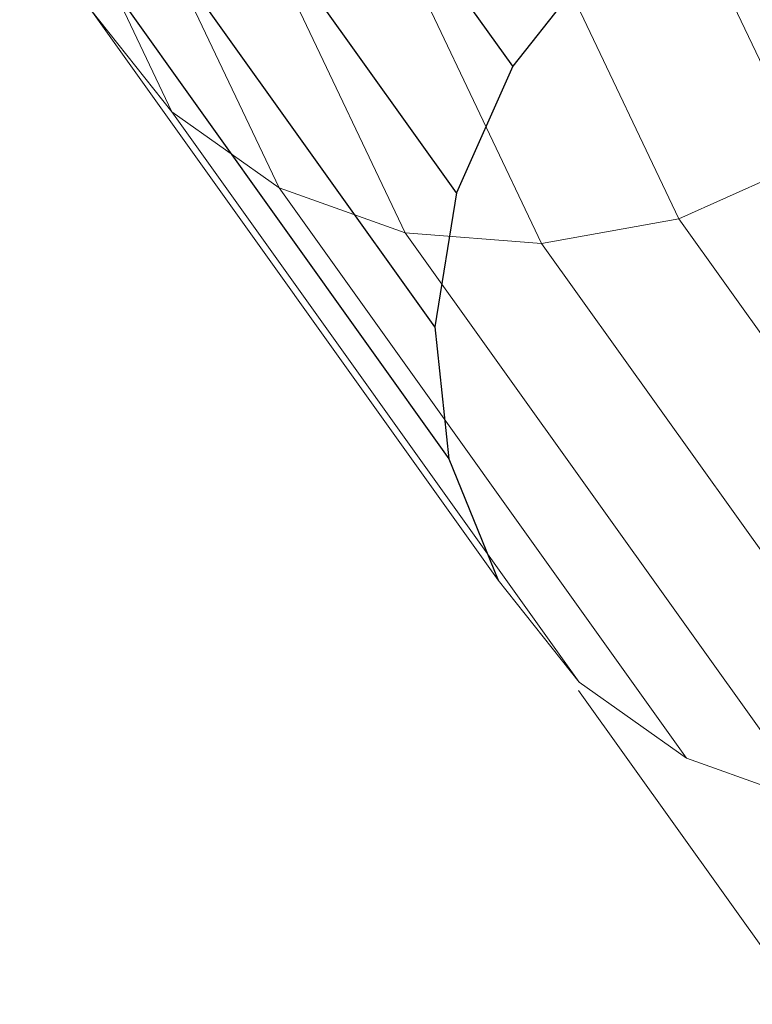
# Model space of a CAD drawing. Units: millimetres. Extents: x 0 to 13882, y -934 to 19135.
# Drawn here: x 8151 to 8213, y 6504 to 6588 of the extents above; entities that cross this region are included whole.
import ezdxf
from ezdxf.lldxf.tags import DXFTag

# ---------------------------------------------------------------- set-up
doc = ezdxf.new("R2010")
doc.units = ezdxf.units.MM
doc.header["$LTSCALE"] = 66.666667
doc.layers.add('DV3_Predeterminado', color=7, linetype='Continuous')
doc.layers.add('Predeterminado', color=7, linetype='Continuous')
tags = doc.linetypes.add('HIDDEN2', pattern=[4.7625, 3.175, -1.5875]).pattern_tags.tags
tags[6:7] = [DXFTag(74, 4), DXFTag(75, 0), DXFTag(340, '0'), DXFTag(46, 0.0), DXFTag(50, 0.0), DXFTag(44, 0.0), DXFTag(45, 0.0)]
tags[4:5] = [DXFTag(74, 4), DXFTag(75, 0), DXFTag(340, '0'), DXFTag(46, 0.0), DXFTag(50, 0.0), DXFTag(44, 0.0), DXFTag(45, 0.0)]

# ---------------------------------------------------------------- blocks, each defined once
blk = doc.blocks.new('SE2')
at = {"layer": 'DV3_Predeterminado', "color": 7, "linetype": 'HIDDEN2', "lineweight": 25}
for p, q in [((8192.828, 6583.703), (8158.309, 6632.037)), ((8188.055, 6572.973), (8153.536, 6621.308)), ((8186.208, 6561.626), (8151.69, 6609.96)), ((8152.897, 6598.768), (8187.415, 6550.434)), ((8200.202, 6593.083), (8192.828, 6583.703)), ((8192.828, 6583.703), (8188.055, 6572.973)), ((8188.055, 6572.973), (8186.208, 6561.626)), ((8186.208, 6561.626), (8187.415, 6550.434)), ((8187.415, 6550.434), (8191.592, 6540.16))]:
    blk.add_line(p, q, dxfattribs=at)
at = {"layer": 'DV3_Predeterminado', "color": 7, "linetype": 'Continuous', "lineweight": 18}
for p, q in [((8163.937, 6579.84), (8151.036, 6606.961)), ((8204.398, 6603.88), (8217.814, 6575.674)), ((8173.018, 6573.392), (8159.602, 6601.598)), ((8193.146, 6599.661), (8206.886, 6570.774)), ((8183.698, 6569.593), (8169.958, 6598.479)), ((8195.25, 6568.7), (8181.4, 6597.819)), ((8157.074, 6588.495), (8163.937, 6579.84)), ((8191.592, 6540.16), (8157.074, 6588.495)), ((8163.937, 6579.84), (8173.018, 6573.392)), ((8198.455, 6531.505), (8163.937, 6579.84)), ((8206.886, 6570.774), (8217.814, 6575.674)), ((8173.018, 6573.392), (8183.698, 6569.593)), ((8173.018, 6573.392), (8207.536, 6525.058)), ((8195.25, 6568.7), (8206.886, 6570.774)), ((8206.886, 6570.774), (8241.405, 6522.44)), ((8183.698, 6569.593), (8195.25, 6568.7)), ((8218.217, 6521.258), (8183.698, 6569.593)), ((8229.769, 6520.365), (8195.25, 6568.7)), ((8191.592, 6540.16), (8198.455, 6531.505)), ((8198.455, 6531.505), (8207.536, 6525.058)), ((8693.381, 5837.692), (8198.386, 6530.812)), ((8207.536, 6525.058), (8218.217, 6521.258))]:
    blk.add_line(p, q, dxfattribs=at)

msp = doc.modelspace()

# ---------------------------------------------------------------- block references
at = {"layer": 'Predeterminado'}
msp.add_blockref('SE2', (0, 0), dxfattribs=at)

doc.saveas('drawing.dxf')
